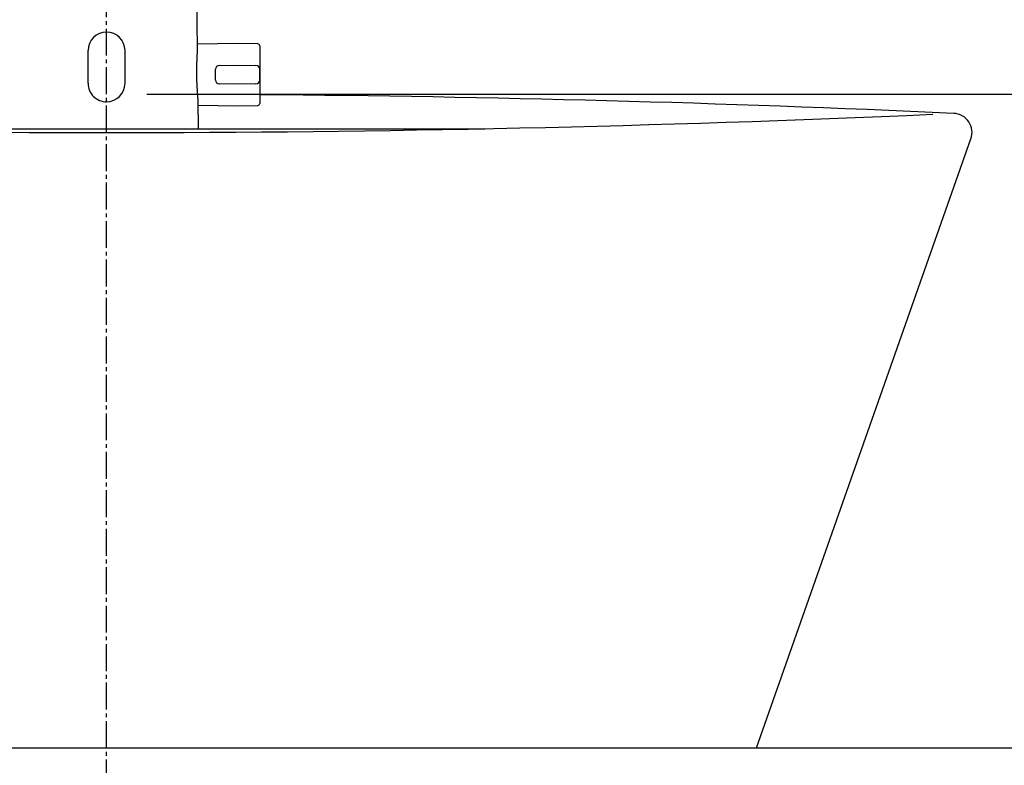
# Model space of a CAD drawing. Extents: x 261 to 3078, y 140 to 4339.
# Drawn here: x 938 to 1194, y 1615 to 1809 of the extents above; entities that cross this region are included whole.
import ezdxf

# ---------------------------------------------------------------- set-up
doc = ezdxf.new("R2010")
doc.units = 0
doc.linetypes.add('EXLTYPE3', pattern=[10, 7, -1, 1, -1])
doc.layers.get('0').update_dxf_attribs({"linetype": 'CONTINUOUS'})
doc.layers.get('DEFPOINTS').update_dxf_attribs({"linetype": 'CONTINUOUS'})
for name, color, linetype in [('付属金具', 7, 'CONTINUOUS'), ('化粧台', 7, 'CONTINUOUS'), ('寸法', 7, 'CONTINUOUS')]:
    doc.layers.add(name, color=color, linetype=linetype)
doc.styles.add('EXCADDIM1', font='monotxt', dxfattribs={"width": 0.84, "bigfont": 'extfont'})
doc.styles.get("Standard").update_dxf_attribs({"font": 'monotxt', "bigfont": 'extfont'})
doc.dimstyles.new('ISO-25', dxfattribs={"dimtxt": 2.5, "dimasz": 2.5, "dimexe": 1.25, "dimexo": 0.625, "dimtad": 1, "dimtxsty": 'STANDARD', "dimcen": 2.5, "dimazin": 3, "dimtfac": 1, "dimtmove": 0, "dimatfit": 3})

# ---------------------------------------------------------------- blocks, each defined once
blk = doc.blocks.new('EX_NORM')
at = {"color": 0, "linetype": 'CONTINUOUS'}
for q in [(-1, 0.1667), (-1, 0), (-1, -0.1667)]:
    blk.add_line((0, 0), q, dxfattribs=at)
blk = doc.blocks.new('*D22')
at = {"layer": 'DEFPOINTS', "color": 0}
for p in [(961, 1789.5), (1456, 1789.5), (1336, 1619.5)]:
    blk.add_point(p, dxfattribs=at)
at = {"layer": '寸法', "color": 3, "linetype": 'CONTINUOUS'}
blk.add_line((1456, 1664.5), (1456, 1744.5), dxfattribs=at)
at = {"layer": '寸法', "color": 3, "xscale": 44.99999618530273, "yscale": 44.99999618530273, "zscale": 44.99999618530273}
for p, rotation in [((1456, 1789.5), 90), ((1456, 1619.5), 270)]:
    blk.add_blockref('EX_NORM', p, dxfattribs=dict(at, rotation=rotation))
at = {"layer": '寸法', "color": 2, "insert": (1420.75, 1704.5), "char_height": 60, "attachment_point": 5, "rotation": 90, "style": 'EXCADDIM1'}
blk.add_mtext('170', dxfattribs=at)
blk = doc.blocks.new('*D23')
at = {"layer": 'DEFPOINTS', "color": 0}
for p in [(961, 1789.5), (1546, 1789.5), (1334, 919.5)]:
    blk.add_point(p, dxfattribs=at)
at = {"layer": '寸法', "color": 3, "linetype": 'CONTINUOUS'}
for p, q in [((971.5, 1789.5), (1561, 1789.5)), ((1546, 964.5), (1546, 1744.5))]:
    blk.add_line(p, q, dxfattribs=at)
at = {"layer": '寸法', "color": 3, "xscale": 44.99999618530273, "yscale": 44.99999618530273, "zscale": 44.99999618530273}
for p, rotation in [((1546, 1789.5), 90), ((1546, 919.5), 270)]:
    blk.add_blockref('EX_NORM', p, dxfattribs=dict(at, rotation=rotation))
at = {"layer": '寸法', "color": 2, "insert": (1510.75, 1354.5), "char_height": 60, "attachment_point": 5, "rotation": 90, "style": 'EXCADDIM1'}
blk.add_mtext('（870）', dxfattribs=at)

msp = doc.modelspace()

# ---------------------------------------------------------------- linework, layer by layer
at = {"layer": '付属金具', "color": 6, "linetype": 'CONTINUOUS'}
for p, q in [((984.63, 1801.42), (983.59, 1891.13)), ((995.05, 1802.65), (984.62, 1802.47)), ((1000.31, 1802.56), (995.05, 1802.65)), ((1000.8, 1802.06), (1000.8, 1787.04)), ((956.2, 1792.3), (956.2, 1800.8)), ((965.8, 1792.3), (965.8, 1800.8)), ((990.28, 1796.97), (995.05, 1797.05)), ((995.05, 1797.05), (999.82, 1796.97)), ((989.3, 1793.13), (989.3, 1795.97)), ((1000.8, 1793.13), (1000.8, 1795.97)), ((995.05, 1792.05), (990.28, 1792.13)), ((999.82, 1792.13), (995.05, 1792.05)), ((984.87, 1780.5), (984.79, 1787.67)), ((984.8, 1786.63), (995.05, 1786.45)), ((995.05, 1786.45), (1000.31, 1786.54))]:
    msp.add_line(p, q, dxfattribs=at)
at = {"layer": '付属金具', "color": 6, "linetype": 'CONTINUOUS', "flags": 128}
msp.add_lwpolyline([(984.79, 1787.67), (984.79, 1787.68), (984.79, 1787.68), (984.79, 1787.7), (984.79, 1787.72), (984.79, 1787.74), (984.79, 1787.76), (984.79, 1787.79), (984.79, 1787.82), (984.79, 1787.85), (984.79, 1787.87), (984.79, 1787.9), (984.79, 1787.93), (984.79, 1787.95), (984.78, 1787.98), (984.78, 1788), (984.78, 1788.02), (984.78, 1788.04), (984.78, 1788.06), (984.78, 1788.08), (984.78, 1788.1), (984.78, 1788.12), (984.78, 1788.14), (984.77, 1788.22), (984.77, 1788.32), (984.76, 1788.42), (984.76, 1788.53), (984.75, 1788.65), (984.74, 1788.77), (984.74, 1788.89), (984.73, 1789.01), (984.72, 1789.13), (984.71, 1789.25), (984.71, 1789.36), (984.7, 1789.45), (984.7, 1789.53), (984.69, 1789.61), (984.68, 1789.69), (984.68, 1789.76), (984.67, 1789.84), (984.67, 1789.91), (984.66, 1789.99), (984.66, 1790.06), (984.65, 1790.14), (984.64, 1790.23), (984.63, 1790.42), (984.62, 1790.62), (984.6, 1790.84), (984.59, 1791.07), (984.57, 1791.3), (984.56, 1791.53), (984.55, 1791.76), (984.53, 1791.99), (984.52, 1792.2), (984.51, 1792.41), (984.5, 1792.6), (984.49, 1792.69), (984.49, 1792.78), (984.49, 1792.86), (984.48, 1792.94), (984.48, 1793.02), (984.48, 1793.1), (984.47, 1793.18), (984.47, 1793.26), (984.47, 1793.35), (984.47, 1793.44), (984.46, 1793.53), (984.46, 1793.73), (984.46, 1793.95), (984.45, 1794.18), (984.45, 1794.42), (984.45, 1794.67), (984.45, 1794.92), (984.44, 1795.17), (984.44, 1795.41), (984.44, 1795.64), (984.44, 1795.86), (984.45, 1796.06), (984.45, 1796.15), (984.45, 1796.23), (984.45, 1796.32), (984.45, 1796.4), (984.45, 1796.48), (984.45, 1796.55), (984.46, 1796.63), (984.46, 1796.71), (984.46, 1796.8), (984.46, 1796.88), (984.47, 1796.98), (984.47, 1797.16), (984.48, 1797.36), (984.49, 1797.57), (984.5, 1797.8), (984.51, 1798.02), (984.52, 1798.26), (984.53, 1798.48), (984.54, 1798.71), (984.55, 1798.92), (984.56, 1799.13), (984.57, 1799.32), (984.57, 1799.4), (984.57, 1799.47), (984.58, 1799.55), (984.58, 1799.62), (984.59, 1799.69), (984.59, 1799.76), (984.59, 1799.84), (984.6, 1799.91), (984.6, 1799.99), (984.6, 1800.07), (984.61, 1800.16), (984.61, 1800.25), (984.61, 1800.35), (984.62, 1800.45), (984.62, 1800.55), (984.62, 1800.65), (984.62, 1800.75), (984.63, 1800.85), (984.63, 1800.93), (984.63, 1801.01), (984.63, 1801.08), (984.63, 1801.14), (984.63, 1801.15), (984.63, 1801.16), (984.63, 1801.17), (984.63, 1801.19), (984.63, 1801.2), (984.63, 1801.21), (984.63, 1801.22), (984.63, 1801.23), (984.63, 1801.25), (984.63, 1801.26), (984.63, 1801.28), (984.63, 1801.29), (984.63, 1801.31), (984.63, 1801.33), (984.63, 1801.35), (984.63, 1801.37), (984.63, 1801.38), (984.63, 1801.4), (984.63, 1801.41), (984.63, 1801.42), (984.63, 1801.43), (984.63, 1801.43)], dxfattribs=at)
at = {"layer": '付属金具', "color": 6, "linetype": 'CONTINUOUS'}
for centre, radius, start, end in [((961, 1800.8), 4.8, 90, 180), ((961, 1800.8), 4.8, 0, 90), ((1000.3, 1802.06), 0.5, 0, 89), ((990.3, 1795.97), 1, 91, 180), ((999.8, 1795.97), 1, 0, 89), ((961, 1792.3), 4.8, 180, 270.0319), ((961, 1792.3), 4.8, 270.0319, 360), ((990.3, 1793.13), 1, 180, 269), ((999.8, 1793.13), 1, 271, 0), ((1000.3, 1787.04), 0.5, 271, 0)]:
    msp.add_arc(centre, radius, start, end, dxfattribs=at)
at = {"layer": '化粧台', "color": 6, "linetype": 'EXLTYPE3'}
msp.add_line((961, 849.5), (961, 1939.14), dxfattribs=at)
at = {"layer": '化粧台', "color": 6, "linetype": 'CONTINUOUS'}
for p, q in [((862.64, 1780.5), (1059.36, 1780.5)), ((937.88, 1780.5), (984.08, 1780.5))]:
    msp.add_line(p, q, dxfattribs=at)
at = {"layer": '化粧台', "color": 2, "linetype": 'CONTINUOUS'}
for p, q in [((1130, 1619.5), (1185.72, 1777.84)), ((586, 1619.5), (1336, 1619.5)), ((792, 1619.5), (1130, 1619.5))]:
    msp.add_line(p, q, dxfattribs=at)
for centre, radius, start, end in [((961, -3058), 4847.5, 87.39609, 89.52957), ((961, 6617), 4837.5, 267.45532, 272.54468), ((1181, 1779.5), 5, 340.6141, 87.3961)]:
    msp.add_arc(centre, radius, start, end, dxfattribs=at)

# ---------------------------------------------------------------- dimensions: what is measured, and where the dimension line sits
at = {"layer": '寸法', "color": 3, "linetype": 'CONTINUOUS'}
dim = msp.add_linear_dim(base=(1456, 1789.5), p1=(1336, 1619.5), p2=(961, 1789.5), angle=90, dimstyle='ISO-25', override={"dimtxt": 59.999996, "dimasz": 44.999996, "dimexe": 0, "dimexo": 0, "dimgap": 0, "dimtad": 1, "dimjust": 0, "dimtih": 0, "dimtoh": 0, "dimdec": 0, "dimzin": 0, "dimlunit": 2, "dimtxsty": 'EXCADDIM1', "dimblk1": 'EX_NORM', "dimblk2": 'EX_NORM', "dimsah": 1, "dimse1": 1, "dimse2": 1, "dimclrd": 3, "dimclre": 3, "dimclrt": 2, "dimtmove": 2}, dxfattribs=at)
dim.commit()
dim.dimension.update_dxf_attribs({"geometry": '*D22', "text_midpoint": (1420.75, 1704.5), "dimtype": 160})
dim = msp.add_linear_dim(base=(1546, 1789.5), p1=(1334, 919.5), p2=(961, 1789.5), angle=90, text='（870）', dimstyle='ISO-25', override={"dimtxt": 59.999996, "dimasz": 44.999996, "dimexe": 15, "dimexo": 10.5, "dimgap": 0, "dimtad": 1, "dimjust": 0, "dimtih": 0, "dimtoh": 0, "dimdec": 0, "dimzin": 0, "dimlunit": 2, "dimtxsty": 'EXCADDIM1', "dimblk1": 'EX_NORM', "dimblk2": 'EX_NORM', "dimsah": 1, "dimse1": 1, "dimse2": 0, "dimclrd": 3, "dimclre": 3, "dimclrt": 2, "dimtmove": 2}, dxfattribs=at)
dim.commit()
dim.dimension.update_dxf_attribs({"geometry": '*D23', "text_midpoint": (1510.75, 1354.5), "dimtype": 160})

doc.saveas('drawing.dxf')
